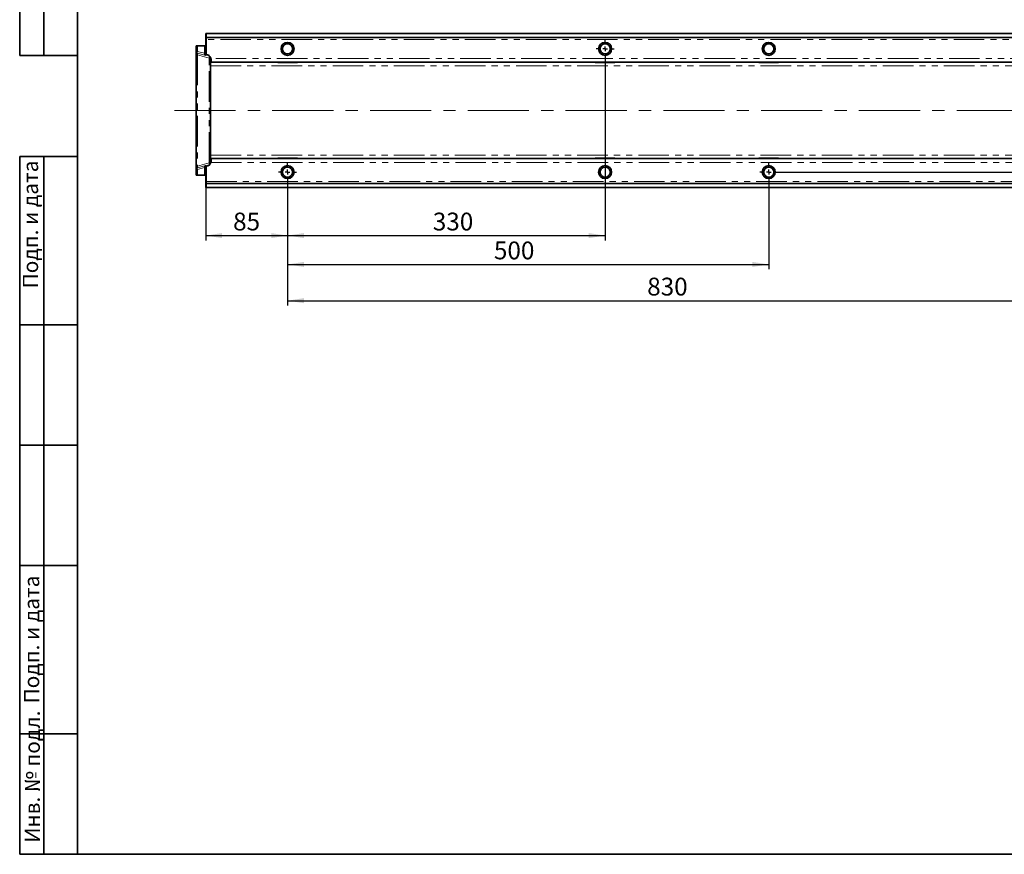
# Model space of a CAD drawing. Units: millimetres. Extents: x 8 to 417, y 1 to 291.
# Drawn here: x 8 to 213, y 5 to 178 of the extents above; entities that cross this region are included whole.
import ezdxf

# ---------------------------------------------------------------- set-up
doc = ezdxf.new("R2010")
doc.units = ezdxf.units.MM
doc.linetypes.add('CENTERX2', pattern=[20.32, 12.7, -2.54, 2.54, -2.54])
doc.linetypes.add('PHANTOM', pattern=[12.7, 6.35, -1.27, 1.27, -1.27, 1.27, -1.27])
doc.layers.add('FORMAT', color=7, linetype='Continuous')
doc.styles.add('SLDTEXTSTYLE0', font='TXT', dxfattribs={"width": 0.7, "bigfont": 'bigfont'})
doc.styles.add('SLDTEXTSTYLE1', font='TXT', dxfattribs={"width": 0.7})
doc.dimstyles.new('SLDDIMSTYLE0', dxfattribs={"dimtxt": 3.393075, "dimasz": 3.393075, "dimexe": 0, "dimexo": 0.0625, "dimgap": 0.848269, "dimtad": 2, "dimdec": 1, "dimlfac": 5, "dimrnd": 1e-09, "dimzin": 12, "dimdsep": 46, "dimtxsty": 'SLDTEXTSTYLE1', "dimsah": 1, "dimcen": 0.09, "dimadec": 0, "dimazin": 3, "dimtfac": 1, "dimtdec": 1, "dimtofl": 0, "dimtmove": 0, "dimatfit": 3, "dimfxl": 0, "dimfrac": 2, "dimtolj": 1, "dimtzin": 12, "dimarcsym": 0})

# ---------------------------------------------------------------- blocks, each defined once
blk = doc.blocks.new('_D_5')
at = {"layer": 'FORMAT'}
for p, q in [((231.51, 172.37), (263.66, 172.37)), ((262.66, 172.37), (262.66, 146.77)), ((165.51, 146.77), (263.66, 146.77))]:
    blk.add_line(p, q, dxfattribs=at)
for points in [[(262.66, 172.37), (262.14, 168.98), (263.18, 168.98)], [(262.66, 146.77), (263.18, 150.16), (262.14, 150.16)]]:
    blk.add_solid(points, dxfattribs=at)
at = {"layer": 'FORMAT', "insert": (257.89, 155.54), "char_height": 3.704, "attachment_point": 1, "rotation": 90, "style": 'SLDTEXTSTYLE1'}
blk.add_mtext('128', dxfattribs=at)
blk = doc.blocks.new('_D_6')
at = {"layer": 'FORMAT'}
for p, q in [((46.66, 143.57), (46.66, 132.57)), ((63.66, 144.92), (63.66, 132.57)), ((46.66, 133.57), (63.66, 133.57))]:
    blk.add_line(p, q, dxfattribs=at)
for points in [[(46.66, 133.57), (50.06, 133.05), (50.06, 134.09)], [(63.66, 133.57), (60.27, 134.09), (60.27, 133.05)]]:
    blk.add_solid(points, dxfattribs=at)
at = {"layer": 'FORMAT', "insert": (52.35, 138.34), "char_height": 3.704, "attachment_point": 1, "style": 'SLDTEXTSTYLE1'}
blk.add_mtext('85', dxfattribs=at)
blk = doc.blocks.new('_D_7')
at = {"layer": 'FORMAT'}
for p, q in [((63.66, 144.92), (63.66, 126.57)), ((163.66, 144.92), (163.66, 126.57)), ((63.66, 127.57), (163.66, 127.57))]:
    blk.add_line(p, q, dxfattribs=at)
for points in [[(63.66, 127.57), (67.06, 127.05), (67.06, 128.09)], [(163.66, 127.57), (160.27, 128.09), (160.27, 127.05)]]:
    blk.add_solid(points, dxfattribs=at)
at = {"layer": 'FORMAT', "insert": (106.55, 132.34), "char_height": 3.704, "attachment_point": 1, "style": 'SLDTEXTSTYLE1'}
blk.add_mtext('500', dxfattribs=at)
blk = doc.blocks.new('_D_8')
at = {"layer": 'FORMAT'}
for p, q in [((129.66, 170.52), (129.66, 132.57)), ((63.66, 144.92), (63.66, 132.57)), ((63.66, 133.57), (129.66, 133.57))]:
    blk.add_line(p, q, dxfattribs=at)
for points in [[(63.66, 133.57), (67.06, 133.05), (67.06, 134.09)], [(129.66, 133.57), (126.27, 134.09), (126.27, 133.05)]]:
    blk.add_solid(points, dxfattribs=at)
at = {"layer": 'FORMAT', "insert": (93.85, 138.34), "char_height": 3.704, "attachment_point": 1, "style": 'SLDTEXTSTYLE1'}
blk.add_mtext('330', dxfattribs=at)
blk = doc.blocks.new('_D_9')
at = {"layer": 'FORMAT'}
for p, q in [((229.66, 170.52), (229.66, 119.04)), ((63.66, 144.92), (63.66, 119.04)), ((63.66, 120.04), (229.66, 120.04))]:
    blk.add_line(p, q, dxfattribs=at)
for points in [[(63.66, 120.04), (67.06, 119.52), (67.06, 120.57)], [(229.66, 120.04), (226.27, 120.57), (226.27, 119.52)]]:
    blk.add_solid(points, dxfattribs=at)
at = {"layer": 'FORMAT', "insert": (138.4, 124.82), "char_height": 3.704, "attachment_point": 1, "style": 'SLDTEXTSTYLE1'}
blk.add_mtext('830', dxfattribs=at)
blk = doc.blocks.new('SW_CENTERMARKSYMBOL_1')
at = {"layer": 'FORMAT', "color": 0}
for p, q in [((-1, 0), (-1.85, 0)), ((0, 0), (-0.5, 0)), ((0, 1), (0, 1.85)), ((0, 0), (0, 0.5)), ((0, 0), (0, -0.5)), ((0, 0), (0.5, 0)), ((1, 0), (1.85, 0)), ((0, -1), (0, -1.85))]:
    blk.add_line(p, q, dxfattribs=at)
blk = doc.blocks.new('SW_CENTERMARKSYMBOL_2')
at = {"layer": 'FORMAT', "color": 0}
for p, q in [((-1, 0), (-1.85, 0)), ((0, 0), (-0.5, 0)), ((0, 1), (0, 1.85)), ((0, 0), (0, 0.5)), ((0, 0), (0, -0.5)), ((0, 0), (0.5, 0)), ((1, 0), (1.85, 0)), ((0, -1), (0, -1.85))]:
    blk.add_line(p, q, dxfattribs=at)
blk = doc.blocks.new('SW_CENTERMARKSYMBOL_3')
at = {"layer": 'FORMAT', "color": 0}
for p, q in [((-1, 0), (-1.85, 0)), ((0, 0), (-0.5, 0)), ((0, 1), (0, 1.85)), ((0, 0), (0, 0.5)), ((0, 0), (0, -0.5)), ((0, 0), (0.5, 0)), ((1, 0), (1.85, 0)), ((0, -1), (0, -1.85))]:
    blk.add_line(p, q, dxfattribs=at)

msp = doc.modelspace()

# ---------------------------------------------------------------- linework, layer by layer
at = {"color": 7, "linetype": 'Continuous', "lineweight": 35}
for p, q in [((46.762, 175.57), (46.662, 175.57)), ((46.662, 175.57), (46.662, 175.17)), ((46.662, 171.17), (46.662, 175.17)), ((46.662, 175.17), (46.762, 175.17)), ((46.762, 174.73), (46.762, 175.57)), ((246.562, 175.57), (46.762, 175.57)), ((246.562, 174.73), (46.762, 174.73)), ((46.762, 174.33), (46.762, 174.73)), ((46.762, 171.17), (46.762, 174.33)), ((44.662, 171.851), (44.662, 173.03)), ((44.662, 173.03), (44.925, 173.03)), ((46.399, 173.03), (44.925, 173.03)), ((46.399, 173.03), (46.662, 173.03)), ((44.662, 171.531), (44.662, 171.851)), ((44.662, 147.609), (44.662, 171.531)), ((47.364, 170.969), (46.662, 171.17)), ((46.662, 171.17), (46.662, 171.016)), ((47.661, 170.607), (47.662, 170.582)), ((47.662, 170.582), (47.662, 169.97)), ((47.762, 169.97), (47.662, 169.97)), ((47.662, 169.97), (47.662, 169.57)), ((47.742, 170.37), (47.762, 170.17)), ((47.762, 169.57), (47.762, 170.17)), ((47.662, 169.57), (47.762, 169.57)), ((47.662, 168.838), (47.662, 169.57)), ((47.662, 150.302), (47.662, 168.838)), ((245.562, 169.57), (47.762, 169.57)), ((61.612, 169.514), (61.612, 169.57)), ((65.712, 169.514), (61.612, 169.514)), ((65.712, 169.57), (65.712, 169.514)), ((127.612, 169.514), (127.612, 169.57)), ((131.712, 169.514), (127.612, 169.514)), ((131.712, 169.57), (131.712, 169.514)), ((161.612, 169.514), (161.612, 169.57)), ((165.712, 169.514), (161.612, 169.514)), ((165.712, 169.57), (165.712, 169.514)), ((47.662, 149.57), (47.662, 150.302)), ((47.762, 149.57), (47.662, 149.57)), ((47.662, 149.57), (47.662, 149.17)), ((47.762, 149.57), (245.562, 149.57)), ((47.762, 148.97), (47.762, 149.57)), ((65.712, 149.626), (61.612, 149.626)), ((61.612, 149.57), (61.612, 149.626)), ((65.712, 149.626), (65.712, 149.57)), ((131.712, 149.626), (127.612, 149.626)), ((127.612, 149.57), (127.612, 149.626)), ((131.712, 149.626), (131.712, 149.57)), ((165.712, 149.626), (161.612, 149.626)), ((161.612, 149.57), (161.612, 149.626)), ((165.712, 149.626), (165.712, 149.57)), ((44.662, 147.289), (44.662, 147.609)), ((47.364, 148.171), (46.662, 147.97)), ((46.662, 148.124), (46.662, 147.97)), ((46.662, 143.97), (46.662, 147.97)), ((46.762, 147.97), (46.762, 144.81)), ((47.662, 148.558), (47.661, 148.532)), ((47.662, 149.17), (47.762, 149.17)), ((47.662, 148.77), (47.662, 149.17)), ((47.662, 148.77), (47.662, 148.558)), ((47.762, 148.97), (47.742, 148.77)), ((44.662, 146.11), (44.662, 147.289)), ((44.925, 146.11), (44.662, 146.11)), ((46.399, 146.11), (44.925, 146.11)), ((46.662, 146.11), (46.399, 146.11)), ((46.762, 143.97), (46.662, 143.97)), ((46.662, 143.97), (46.662, 143.57)), ((46.662, 143.57), (46.762, 143.57)), ((46.762, 144.81), (46.762, 144.41)), ((46.762, 143.57), (46.762, 144.41)), ((46.762, 144.41), (246.562, 144.41)), ((46.762, 143.57), (246.562, 143.57))]:
    msp.add_line(p, q, dxfattribs=at)
at = {"color": 8, "linetype": 'PHANTOM', "lineweight": 18}
for p, q in [((246.562, 174.33), (46.762, 174.33)), ((44.925, 173.03), (44.925, 171.851)), ((46.399, 171.447), (46.399, 173.03)), ((44.662, 171.851), (44.925, 171.851)), ((44.925, 171.851), (46.399, 171.447)), ((44.952, 171.466), (44.952, 171.147)), ((46.662, 170.997), (44.952, 171.466)), ((47.372, 170.453), (44.952, 171.147)), ((44.952, 171.147), (44.952, 147.993)), ((46.662, 171.447), (46.399, 171.447)), ((47.372, 170.453), (47.372, 170.962)), ((47.372, 148.687), (47.372, 170.453)), ((245.582, 170.37), (47.742, 170.37)), ((47.662, 168.838), (246.662, 168.838)), ((47.662, 150.302), (246.662, 150.302)), ((46.399, 147.693), (44.925, 147.289)), ((47.372, 148.687), (44.952, 147.993)), ((44.952, 147.673), (46.662, 148.142)), ((44.952, 147.993), (44.952, 147.673)), ((46.399, 147.693), (46.662, 147.693)), ((46.399, 146.11), (46.399, 147.693)), ((47.372, 148.178), (47.372, 148.687)), ((47.742, 148.77), (47.662, 148.77)), ((47.742, 148.77), (245.582, 148.77)), ((44.662, 147.289), (44.925, 147.289)), ((44.925, 147.289), (44.925, 146.11)), ((46.762, 144.81), (246.562, 144.81))]:
    msp.add_line(p, q, dxfattribs=at)
at = {"color": 8, "linetype": 'PHANTOM', "lineweight": 18, "flags": 128}
for points in [[(44.925, 171.851), (44.911, 171.781), (44.901, 171.714), (44.896, 171.651), (44.897, 171.595), (44.904, 171.546), (44.915, 171.508), (44.931, 171.481), (44.952, 171.466)], [(44.952, 147.673), (44.931, 147.658), (44.915, 147.631), (44.904, 147.593), (44.897, 147.545), (44.896, 147.489), (44.901, 147.426), (44.911, 147.359), (44.925, 147.289)]]:
    msp.add_lwpolyline(points, dxfattribs=at)
at = {"color": 7, "linetype": 'Continuous', "lineweight": 35}
for centre, radius in [((63.662, 172.37), 1.35), ((63.662, 172.37), 1.05), ((129.662, 172.37), 1.35), ((129.662, 172.37), 1.05), ((163.662, 172.37), 1.35), ((163.662, 172.37), 1.05), ((63.662, 146.77), 1.35), ((63.662, 146.77), 1.05), ((129.662, 146.77), 1.35), ((129.662, 146.77), 1.05), ((163.662, 146.77), 1.35), ((163.662, 146.77), 1.05)]:
    msp.add_circle(centre, radius, dxfattribs=at)
at = {"color": 8, "linetype": 'PHANTOM', "lineweight": 18}
for centre, radius, start, end in [((45.062, 171.851), 0.4, 180.01119, 254.02237), ((45.062, 171.531), 0.4, 180.01119, 254.02237), ((46.403, 170.959), 0.265, 12.22651, 84.68215), ((47.262, 170.069), 0.4, 0.01119, 74.02237), ((45.062, 147.609), 0.4, 105.97763, 179.98881), ((46.403, 148.18), 0.265, 275.31785, 347.77349), ((47.262, 149.071), 0.4, 285.97763, 359.98881)]:
    msp.add_arc(centre, radius, start, end, dxfattribs=at)
at = {"color": 7, "linetype": 'Continuous', "lineweight": 35}
for centre, radius, start, end in [((46.762, 170.17), 1, 11.53696, 90), ((45.062, 147.289), 0.4, 105.97763, 179.98881), ((46.762, 148.97), 1, 270, 348.46304)]:
    msp.add_arc(centre, radius, start, end, dxfattribs=at)
at = {"color": 8, "linetype": 'PHANTOM', "lineweight": 18}
for points, knots in [([(46.428, 171.223), (46.427, 171.239), (46.427, 171.257), (46.424, 171.293), (46.422, 171.312), (46.414, 171.369), (46.407, 171.408), (46.399, 171.447)], [0, 0, 0, 0, 0.25, 0.25, 0.5, 0.5, 1, 1, 1, 1]), ([(46.662, 170.997), (46.606, 171.015), (46.553, 171.042), (46.488, 171.098), (46.468, 171.119), (46.438, 171.167), (46.428, 171.195), (46.428, 171.223)], [0, 0, 0, 0, 0.5, 0.5, 0.75, 0.75, 1, 1, 1, 1]), ([(46.399, 147.693), (46.403, 147.712), (46.407, 147.732), (46.413, 147.77), (46.416, 147.79), (46.422, 147.828), (46.424, 147.847), (46.427, 147.883), (46.427, 147.9), (46.428, 147.917)], [0, 0, 0, 0, 0.25, 0.25, 0.5, 0.5, 0.75, 0.75, 1, 1, 1, 1]), ([(46.428, 147.917), (46.428, 147.945), (46.438, 147.972), (46.468, 148.021), (46.488, 148.042), (46.531, 148.079), (46.556, 148.095), (46.607, 148.123), (46.634, 148.134), (46.662, 148.142)], [0, 0, 0, 0, 0.25, 0.25, 0.5, 0.5, 0.75, 0.75, 1, 1, 1, 1])]:
    msp.add_open_spline(points, degree=3, knots=knots, dxfattribs=at)
at = {"layer": 'FORMAT', "color": 7, "lineweight": 35}
for p, q in [((8, 291), (8, 171)), ((13, 171), (13, 291)), ((20, 291), (20, 5)), ((8, 171), (20, 171)), ((8, 5), (8, 150)), ((8, 150), (20, 150)), ((13, 5), (13, 150)), ((8, 115), (20, 115)), ((8, 90), (20, 90)), ((8, 65), (20, 65)), ((20, 30), (8, 30)), ((20, 5), (8, 5)), ((20, 5), (415, 5))]:
    msp.add_line(p, q, dxfattribs=at)
at = {"layer": 'FORMAT', "linetype": 'CENTERX2', "lineweight": 18}
msp.add_line((40.177, 159.57), (249.614, 159.57), dxfattribs=at)

# ---------------------------------------------------------------- block references
at = {"layer": 'FORMAT'}
for name, p in [('SW_CENTERMARKSYMBOL_2', (129.662, 172.37)), ('SW_CENTERMARKSYMBOL_1', (63.662, 146.77)), ('SW_CENTERMARKSYMBOL_3', (163.662, 146.77))]:
    msp.add_blockref(name, p, dxfattribs=at)

# ---------------------------------------------------------------- texts
at = {"layer": 'FORMAT', "color": 7, "char_height": 3.175, "attachment_point": 1, "rotation": 90, "style": 'SLDTEXTSTYLE0'}
for s, insert in [('Подп. и дата', (8.653, 122.612)), ('Подп. и дата', (8.88, 36.37)), ('Инв. № подл.', (9.016, 7.4))]:
    msp.add_mtext(s, dxfattribs=dict(at, insert=insert))

# ---------------------------------------------------------------- dimensions: what is measured, and where the dimension line sits
at = {"layer": 'FORMAT'}
dim = msp.add_linear_dim(base=(262.662, 146.77), p1=(231.512, 172.37), p2=(165.512, 146.77), angle=90, dimstyle='SLDDIMSTYLE0', dxfattribs=at)
dim.commit()
dim.dimension.update_dxf_attribs({"geometry": '_D_5', "text_midpoint": (262.662, 158.427), "dimtype": 160})
for base, p1, p2, picture, middle in [((129.662, 133.57), (63.662, 144.92), (129.662, 170.52), '_D_8', (96.858, 133.57)), ((229.662, 120.044), (63.662, 144.92), (229.662, 170.52), '_D_9', (141.531, 120.044)), ((63.662, 133.57), (46.662, 143.57), (63.662, 144.92), '_D_6', (54.393, 133.57)), ((163.662, 127.57), (63.662, 144.92), (163.662, 144.92), '_D_7', (109.685, 127.57))]:
    dim = msp.add_linear_dim(base=base, p1=p1, p2=p2, dimstyle='SLDDIMSTYLE0', dxfattribs=at)
    dim.commit()
    dim.dimension.update_dxf_attribs({"geometry": picture, "text_midpoint": middle, "dimtype": 160})

doc.saveas('drawing.dxf')
